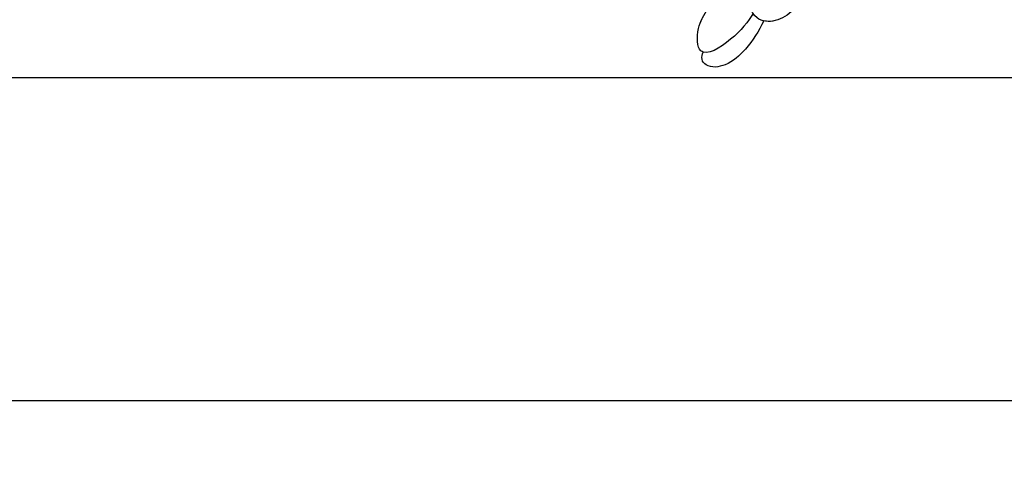
# Model space of a CAD drawing. Units: millimetres. Extents: x 282 to 2802, y 240 to 2022.
# Drawn here: x 2360 to 2367, y 626 to 629 of the extents above; entities that cross this region are included whole.
import ezdxf

# ---------------------------------------------------------------- set-up
doc = ezdxf.new("R2010")
doc.units = ezdxf.units.MM
doc.linetypes.add('HIDDEN', pattern=[9.524999999999999, 6.35, -3.175])
doc.layers.add('H-06.木作(細線)', color=8, linetype='Continuous')
doc.layers.add('H-08.木作(細線)', color=8, linetype='Continuous')

# ---------------------------------------------------------------- blocks, each defined once
blk = doc.blocks.new('SE-21043L-d')
at = {"layer": 'H-08.木作(細線)'}
for points, knots in [([(-4.475415260494628, 20.66980100265391), (-8.34536864038273, 22.20360606255326), (-17.44441201604423, 23.50100721955346), (-28.79567410478921, 22.05049227785912), (-36.32473150714759, 19.17749098451804), (-39.95473050063993, 16.27550458891983), (-39.76508936167738, 13.23181501227532), (-36.6115578719473, 12.6019762933563), (-34.98478200240424, 13.52891785300085), (-34.2517574417634, 14.02542363395332)], [0, 0, 0, 0, 0.0311322828962281, 0.06320459916408103, 0.07990201870324001, 0.08979532570011325, 0.09435386318391585, 0.1010249886036018, 0.1074702958250862, 0.1074702958250862, 0.1074702958250862, 0.1074702958250862]), ([(-33.39155150176157, 20.21915834202537), (-34.65578203209225, 19.72777865268586), (-37.12594758026717, 18.53696239255737), (-39.95473050063993, 16.27550458892074), (-39.76508936167738, 13.23181501227623), (-36.61155787194912, 12.60197629335721), (-34.98478200240424, 13.52891785300176), (-34.2517574417634, 14.02542363395423)], [0.07007988784687214, 0.07007988784687214, 0.07007988784687214, 0.07007988784687214, 0.07990201870324001, 0.08979532570011325, 0.09435386318391585, 0.1010249886036018, 0.1074702958250862, 0.1074702958250862, 0.1074702958250862, 0.1074702958250862]), ([(-33.39155150176157, 20.21915834202446), (-34.65578203209043, 19.72777865268495), (-37.12594758026717, 18.53696239255669), (-39.74519778451941, 16.44301457795927), (-39.82919024498733, 14.69985556454753), (-39.75177891918793, 14.35355109933789)], [0.07007988784687214, 0.07007988784687214, 0.07007988784687214, 0.07007988784687214, 0.07990201870324001, 0.08979532570011325, 0.0925558489401328, 0.0925558489401328, 0.0925558489401328, 0.0925558489401328]), ([(-39.75177891918975, 14.35355109934289), (-40.69009088600251, 13.91797375271199), (-42.28116115528246, 12.91665233042477), (-43.97855665469615, 10.99059453531436), (-44.17143352009771, 9.231147091827552), (-43.38170727709257, 8.525783884793782), (-42.84663114661453, 8.654155307762267), (-42.65824215913926, 8.737958920421079)], [0, 0, 0, 0, 0.007231830329413197, 0.01283348222467243, 0.01749364832917602, 0.01936792991798086, 0.02106794478705912, 0.02106794478705912, 0.02106794478705912, 0.02106794478705912]), ([(-39.75177891918975, 14.3535510993438), (-40.69009088600251, 13.91797375271267), (-42.28116115528246, 12.91665233042568), (-43.97855665469797, 10.99059453531504), (-44.17143352009771, 9.231147091828461), (-43.38170727709257, 8.525783884794691), (-42.84663114661635, 8.654155307763176), (-42.65824215913926, 8.737958920421761)], [0, 0, 0, 0, 0.007231830329413197, 0.01283348222467243, 0.01749364832917602, 0.01936792991798086, 0.02106794478705912, 0.02106794478705912, 0.02106794478705912, 0.02106794478705912]), ([(-39.75177891918975, 14.35355109934289), (-40.69009088600251, 13.91797375271221), (-42.28116115528246, 12.91665233042477), (-43.97855665469615, 10.99059453531459), (-44.17143352009771, 9.23114709182778), (-43.38170727709257, 8.525783884793782), (-42.84663114661453, 8.654155307762494), (-42.65824215913926, 8.737958920420851)], [0, 0, 0, 0, 0.007231830329413197, 0.01283348222467243, 0.01749364832917602, 0.01936792991798086, 0.02106794478705912, 0.02106794478705912, 0.02106794478705912, 0.02106794478705912]), ([(-39.05949798262372, 13.37048600946309), (-39.80206520046886, 12.94388415327398), (-41.55746943146914, 11.50655626687467), (-43.55259252980795, 8.189770107839195), (-40.33668973128806, 8.11763912074457), (-37.58673146878755, 9.73825704033311), (-35.6640357347278, 11.63515221500415), (-34.19327522625463, 13.03599272231531)], [0, 0, 0, 0, 0.007195465838045849, 0.01464502535993363, 0.01989064896392745, 0.02485369876093738, 0.03867725926406725, 0.03867725926406725, 0.03867725926406725, 0.03867725926406725]), ([(-42.65824215914108, 8.737958920421988), (-42.63300860780873, 8.661693123304076), (-42.34834105490518, 8.162759388599625), (-40.8148529130649, 8.128364066259792), (-39.8151144725216, 8.500248487164981), (-39.52776647217252, 8.639725971495182)], [0.01380790233686762, 0.01380790233686762, 0.01380790233686762, 0.01380790233686762, 0.01464502535993363, 0.01989064896392745, 0.02222814775148776, 0.02222814775148776, 0.02222814775148776, 0.02222814775148776]), ([(-42.65824215914108, 8.737958920421079), (-42.63300860780691, 8.661693123303394), (-42.34834105490336, 8.162759388598943), (-40.8148529130649, 8.128364066258882), (-39.81511447251978, 8.500248487164072), (-39.5277664721707, 8.6397259714945)], [0.01380790233686762, 0.01380790233686762, 0.01380790233686762, 0.01380790233686762, 0.01464502535993363, 0.01989064896392745, 0.02222814775148776, 0.02222814775148776, 0.02222814775148776, 0.02222814775148776])]:
    blk.add_open_spline(points, degree=3, knots=knots, dxfattribs=at)
blk = doc.blocks.new('AB-0006-02')
at = {"layer": 'H-06.木作(細線)'}
blk.add_lwpolyline([(25046.71506586742, -27779.94867610078), (29796.71506586741, -27779.94867610078), (29796.71506586741, -32279.94867610058), (25046.71506586742, -32279.94867610058)], close=True, dxfattribs=at)
at = {"layer": 'H-06.木作(細線)', "color": 6}
blk.add_lwpolyline([(25076.71506586742, -27809.94867610078), (29766.71506586741, -27809.94867610078), (29766.71506586741, -32249.94867610058), (25076.71506586742, -32249.94867610058)], close=True, dxfattribs=at)
at = {"xscale": -1, "rotation": 270}
blk.add_blockref('SE-21043L-d', (25214.73324045153, -32204.91753750978), dxfattribs=at)

msp = doc.modelspace()

# ---------------------------------------------------------------- linework, layer by layer
at = {"layer": 'H-06.木作(細線)', "color": 2, "linetype": 'HIDDEN', "extrusion": (0, 0, -1)}
msp.add_ellipse((2388.495101949974, 676.6639270948249), major_axis=(-49.38907461973505, 48.83892975800709), ratio=0.67861543537988, start_param=-10.99557428756428, end_param=-4.71238898038469, dxfattribs=at)

# ---------------------------------------------------------------- block references
at = {"layer": 'H-06.木作(細線)', "xscale": 0.07918699503338898, "yscale": 0.07918699503338898, "zscale": 0.07918699503338898}
msp.add_blockref('AB-0006-02', (367.3804447380703, 3182.713997088056), dxfattribs=at)

doc.saveas('drawing.dxf')
